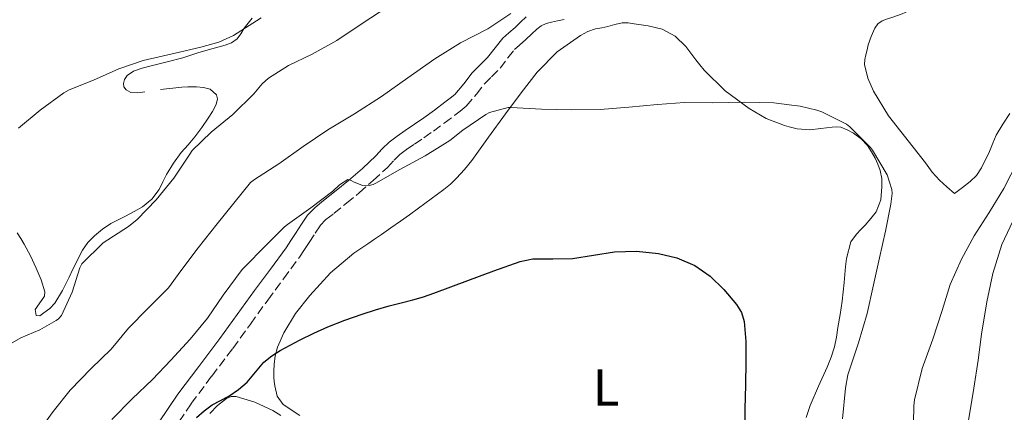
# Model space of a CAD drawing. Units: metres. Extents: x 553030 to 556470, y 4707816 to 4710155.
# Drawn here: x 553474 to 553665, y 4709114 to 4709190 of the extents above; entities that cross this region are included whole.
import ezdxf
from ezdxf.enums import TextEntityAlignment as Align

# ---------------------------------------------------------------- set-up
doc = ezdxf.new("R2010")
doc.units = ezdxf.units.M
doc.header["$MEASUREMENT"] = 0
doc.linetypes.add('DGN Style 3', pattern=[2.435890702152634, 1.739921930109024, -0.6959687720436097])
for name, color, linetype, lineweight in [('Camino', 7, 'DGN Style 3', 0), ('Curva de nivel directora', 30, 'Continuous', 30), ('Curva de nivel intermedia', 30, 'Continuous', 0), ('Etiqueta de uso rústico', 92, 'Continuous', 0), ('Línea de cambio de uso (parcela vista)', 92, 'Continuous', 0), ('Margen derecho', 7, 'Continuous', 0)]:
    doc.layers.add(name, color=color, linetype=linetype, lineweight=lineweight)
doc.styles.add('Style-Arial', font='arial.ttf')

msp = doc.modelspace()

# ---------------------------------------------------------------- linework, layer by layer
at = {"layer": 'Camino', "color": 7, "linetype": 'DGN Style 3', "lineweight": 0}
msp.add_polyline3d([(553503.5700000004, 4709109.920000001, 526.0800000000017), (553507.2899999976, 4709115.41, 526.4499999999973), (553511.2899999986, 4709120.730000001, 526.8899999999995), (553515.3699999999, 4709126.11, 527.3300000000019), (553518.7800000008, 4709130.82, 527.6699999999983), (553522.1400000004, 4709135.480000001, 528), (553525.2199999981, 4709139.590000001, 528.3600000000007), (553528.3000000004, 4709143.810000001, 528.7200000000012), (553529.2699999983, 4709145.260000002, 528.800000000003), (553530.1999999981, 4709146.67, 528.8500000000059), (553531.3400000003, 4709148.439999999, 528.8399999999965), (553532.3399999995, 4709149.939999999, 528.8699999999955), (553533.4499999981, 4709151.080000003, 529.0099999999949), (553534.969999998, 4709152.270000001, 529.1900000000023), (553537.4299999989, 4709154.24, 529.4600000000064), (553539.8999999989, 4709156.25, 529.75), (553542.6399999993, 4709158.660000001, 530.1699999999983), (553545.3700000006, 4709161.180000001, 530.529999999999), (553546.6700000014, 4709162.590000001, 530.5700000000071), (553547.7699999989, 4709163.680000001, 530.5899999999966), (553549.100000001, 4709164.66, 530.6499999999943), (553550.6299999978, 4709165.720000003, 530.7100000000065), (553552.4499999994, 4709166.949999999, 530.8000000000029), (553554.3099999991, 4709168.240000002, 530.8999999999943), (553556.4100000003, 4709169.779999999, 530.8800000000048), (553558.4499999986, 4709171.310000001, 530.9499999999972), (553559.479999999, 4709172.100000001, 531.1499999999943), (553560.6900000004, 4709173.08, 531.3800000000047), (553562.6599999997, 4709175.369999999, 531.7700000000041), (553564.230000001, 4709177.41, 532.1600000000036), (553565.5900000001, 4709178.76, 532.4700000000012), (553567.2399999973, 4709180.420000001, 532.7700000000042), (553568.7699999984, 4709182.460000002, 532.9600000000064), (553570.0499999991, 4709184.060000002, 533.1100000000007), (553571.0199999993, 4709184.910000001, 533.3099999999977), (553572.2799999999, 4709185.990000002, 533.4700000000014), (553573.420000002, 4709187.090000001, 533.529999999999), (553574.3599999986, 4709187.970000002, 533.5899999999965), (553575.2399999971, 4709188.61, 533.6600000000036), (553576.2199999982, 4709189.060000002, 533.7299999999959), (553577.2300000008, 4709189.37, 533.8099999999978), (553578.4099999988, 4709189.630000002, 533.8699999999953), (553579.7099999996, 4709189.869999999, 533.9199999999983)], dxfattribs=at)
at = {"layer": 'Curva de nivel directora', "color": 30, "linetype": 'Continuous', "lineweight": 30, "elevation": 525.0000000000001, "flags": 128}
msp.add_lwpolyline([(553508.3499999993, 4709112.740000002), (553509.8099999988, 4709114.029999999), (553511.36, 4709115.2), (553512.9800000006, 4709116.039999999), (553514.6300000001, 4709116.850000001), (553516.4599999984, 4709118.11), (553518.1799999997, 4709119.539999999), (553519.7799999999, 4709121.500000002), (553521.4099999995, 4709123.439999999), (553522.9499999996, 4709124.65), (553524.5900000001, 4709125.699999999), (553526.519999999, 4709126.740000002), (553528.4700000003, 4709127.74), (553531.1300000002, 4709129.050000002), (553533.8300000003, 4709130.29), (553537.1200000005, 4709131.600000001), (553540.4699999989, 4709132.750000001), (553543.0799999995, 4709133.570000002), (553545.6999999991, 4709134.34), (553548.0199999993, 4709134.930000001), (553550.3399999995, 4709135.520000001), (553552.389999999, 4709136.119999999), (553554.4199999986, 4709136.800000002), (553557.7199999999, 4709138.03), (553561.0100000001, 4709139.26), (553566.0599999994, 4709141.150000001), (553571.16, 4709142.960000002), (553573.6299999999, 4709143.460000002), (553577.4799999989, 4709143.480000002), (553581.3199999989, 4709143.550000002), (553585.4000000004, 4709144.210000001), (553589.4799999996, 4709144.850000001), (553593.730000001, 4709144.930000001), (553598.0000000001, 4709144.480000001), (553601.5899999999, 4709143.660000001), (553605.0299999998, 4709142.190000001), (553608.0299999993, 4709140.12), (553610.6600000003, 4709137.539999999), (553613.1599999992, 4709134.640000002), (553614.109999999, 4709133.07), (553614.6399999987, 4709131.330000003), (553614.9699999996, 4709127.460000004), (553614.9800000008, 4709123.58), (553614.8699999991, 4709118.980000001), (553614.7899999986, 4709114.369999999), (553614.7500000006, 4709109.060000001)], dxfattribs=at)
at = {"layer": 'Curva de nivel intermedia', "color": 30, "linetype": 'Continuous', "lineweight": 0, "flags": 128}
for points, elevation in [([(553500.5000000015, 4709154.88), (553503.9200000013, 4709159.119999999), (553507.0100000004, 4709163.789999999), (553507.4900000009, 4709164.449999998), (553511.2000000014, 4709168), (553515.35, 4709171.470000002), (553519.4300000012, 4709175.470000001), (553521.0899999997, 4709177.390000001), (553522.3100000002, 4709178.480000001), (553526.1600000013, 4709180.98), (553530.7600000014, 4709183.15), (553535.5700000015, 4709185.79), (553540.2600000009, 4709188.960000002), (553545.7200000016, 4709192.5)], 540.0000000000001), ([(553473.8, 4709168.829999999), (553478, 4709172.289999999), (553482.5599999997, 4709175.630000001), (553483.6200000015, 4709176.23), (553488.3200000019, 4709178.13), (553493.2200000016, 4709180.289999999), (553497.9900000015, 4709181.939999999), (553504.1600000005, 4709183.310000001), (553509.1699999997, 4709184.5), (553512.6299999997, 4709185.499999999), (553515.4800000016, 4709186.739999999), (553520.0000000012, 4709189.580000001), (553520.8700000007, 4709190.210000001)], 545), ([(553477.4700000002, 4709109.680000001), (553480.5300000003, 4709113.890000001), (553483.7900000013, 4709117.980000001), (553487.8600000015, 4709122.21), (553491.7300000007, 4709125.970000001), (553495.1399999993, 4709130.029999998), (553498.8499999997, 4709133.819999999), (553502.8700000008, 4709137.87), (553505.3000000004, 4709141.140000001), (553508.6800000002, 4709145.619999999), (553512.3099999999, 4709150.269999999), (553515.5700000011, 4709154.289999999), (553518.7899999998, 4709158.289999999), (553519.5600000009, 4709158.859999998), (553524.3100000006, 4709161.859999999), (553529.0300000013, 4709165.220000001), (553533.8100000002, 4709168.449999999), (553539.0000000002, 4709171.55), (553544.2599999997, 4709174.940000001), (553549.3200000001, 4709178.579999999), (553554.5999999996, 4709182.24), (553559.5999999996, 4709185.340000001), (553564.8500000001, 4709188.060000001), (553569.3499999995, 4709191.009999999)], 535), ([(553543.1399999998, 4709158.13), (553547.78, 4709160.82), (553552.6799999997, 4709163.46), (553557.520000001, 4709166.42), (553559.9900000008, 4709168.4), (553564.4700000002, 4709171.439999999), (553565.2200000011, 4709171.82), (553568.7999999997, 4709172.83), (553569.4300000002, 4709172.800000001), (553575.3200000019, 4709172.509999998), (553581.12, 4709172.37), (553586.6800000012, 4709172.400000001), (553592.2600000001, 4709172.899999999), (553597.8100000002, 4709173.390000002), (553603.0600000005, 4709173.76), (553608.5000000009, 4709173.730000001), (553614.7200000016, 4709173.859999998), (553620.3699999999, 4709173.699999999), (553623.3600000005, 4709173.329999999), (553625.5199999998, 4709173.069999999), (553628.7400000006, 4709172.27), (553629.6799999994, 4709171.939999999), (553634.5000000006, 4709169.58), (553635.1199999999, 4709169.089999998), (553639.160000001, 4709165.069999999), (553639.540000001, 4709164.539999997), (553642.3900000008, 4709159.759999999), (553643.3200000006, 4709156.929999999), (553643.3300000018, 4709156.140000001), (553643.0800000015, 4709154.079999999), (553642.050000001, 4709148.829999999), (553640.8799999999, 4709143.649999999), (553639.7100000008, 4709138.429999999), (553638.4800000015, 4709132.859999998), (553636.7900000017, 4709127.199999999), (553634.7500000009, 4709120.989999999), (553634.2700000004, 4709118.42), (553633.7100000016, 4709112.46)], 530.0000000000001), ([(553667.7500000012, 4709162.430000001), (553665.0399999999, 4709157.119999999), (553662.160000001, 4709152.45), (553659.2700000008, 4709147.899999999), (553656.800000001, 4709143.390000001), (553654.6100000006, 4709138.5), (553653.0700000006, 4709133.439999999), (553651.2700000012, 4709127.869999999), (553649.2000000014, 4709122.239999999), (553647.7100000005, 4709116.13), (553647.5899999999, 4709114.99), (553647.4400000002, 4709108.289999999)], 535), ([(553491.9100000017, 4709112.300000002), (553495.8600000013, 4709116.32), (553499.7599999994, 4709120.050000001), (553503.3600000005, 4709123.819999999), (553507.110000001, 4709127.890000001), (553510.4800000016, 4709131.980000001), (553513.5199999993, 4709136.460000002), (553517.1600000003, 4709141.380000001), (553517.7200000014, 4709141.949999999), (553521.6700000009, 4709145.95), (553525.4300000005, 4709149.699999998), (553526.0000000005, 4709150.140000001), (553530.4999999999, 4709153.38), (553534.7900000014, 4709156.59), (553536.0499999998, 4709157.820000002), (553537.6700000004, 4709158.880000001), (553538.3200000008, 4709158.67), (553538.8000000013, 4709158.38), (553540.5500000014, 4709157.680000001), (553541.3000000003, 4709157.630000001), (553541.8099999998, 4709157.680000001), (553542.6300000002, 4709157.869999998), (553543.1399999998, 4709158.13)], 530.0000000000001), ([(553470.8499999996, 4709126.230000001), (553474.2300000014, 4709128.180000001), (553477.9100000005, 4709129.680000001), (553481.0599999999, 4709131.499999999), (553481.5200000004, 4709131.859999999), (553482.1200000016, 4709132.460000001), (553484.2100000015, 4709137.019999998), (553485.7000000002, 4709141.73), (553486.0500000011, 4709142.499999999), (553490.2300000008, 4709146.58), (553495.1200000015, 4709149.73), (553496.8, 4709151.07), (553500.5000000015, 4709154.88)], 540.0000000000001), ([(553667.36, 4709152.000000001), (553664.6399999998, 4709146.24), (553662.9000000008, 4709140.61), (553661.7300000018, 4709135.149999999), (553660.6900000002, 4709128.859999999), (553660.0800000001, 4709123.84), (553659.2000000017, 4709118.369999997), (553658.1800000002, 4709112.140000001), (553657.8300000015, 4709106.66), (553657.8300000015, 4709105.869999998), (553657.1100000017, 4709100.819999999), (553656.9100000005, 4709098.189999999), (553657.2500000002, 4709092.609999999), (553658.0700000006, 4709087.550000002), (553659.1400000014, 4709082.529999998), (553660.4700000011, 4709077.259999998), (553662.2700000005, 4709070.350000001), (553663.6699999997, 4709065.289999999), (553665.7300000006, 4709058.65)], 540.0000000000001)]:
    msp.add_lwpolyline(points, dxfattribs=dict(at, elevation=elevation))
at = {"layer": 'Línea de cambio de uso (parcela vista)', "color": 92, "linetype": 'Continuous', "lineweight": 0, "extrusion": (0.09888763059402676, 0.01660157290814041, 0.994960111910259), "elevation": 133454.774010475, "flags": 128}
msp.add_lwpolyline([(4552542.405628309, -1318803.186979054), (4552542.405628309, -1318804.583188207)], dxfattribs=at)
at = {"layer": 'Línea de cambio de uso (parcela vista)', "color": 92, "linetype": 'Continuous', "lineweight": 0}
for points in [[(553638.2699999996, 4709183.02, 533.4900000000052), (553638.4800000004, 4709183.99, 533.5099999999948), (553638.7199999997, 4709184.960000001, 533.5500000000029), (553639.2599999999, 4709186.600000001, 533.6399999999994), (553640.0099999999, 4709188.189999999, 533.7299999999959), (553640.5899999999, 4709189.029999999, 533.779999999999), (553641.3899999997, 4709189.630000001, 533.8300000000017), (553642.4299999997, 4709189.99, 533.8800000000047), (553643.4699999997, 4709190.32, 533.9199999999983), (553645.2699999996, 4709190.980000001, 533.8899999999994), (553647.04, 4709191.74, 533.9100000000036), (553651.2300000004, 4709194.350000001, 534.3999999999943), (553655.0999999996, 4709197.4, 534.9499999999971), (553663.0700000003, 4709204.119999999, 536.1000000000058), (553670.9100000003, 4709210.960000001, 537.279999999999)], [(553519.1399999997, 4709190.140000001, 544.5899999999965), (553517.5800000001, 4709188.189999999, 544.529999999999), (553516.9299999997, 4709187.119999999, 544.5099999999948), (553516.2100000001, 4709186.09, 544.5), (553515.1200000001, 4709185.34, 544.4900000000052), (553513.9000000004, 4709184.859999999, 544.5), (553511.3300000001, 4709184.180000001, 544.529999999999), (553508.7800000003, 4709183.480000001, 544.5899999999965), (553507.2400000002, 4709182.949999999, 544.679999999993), (553505.6900000004, 4709182.430000001, 544.75), (553502.6299999999, 4709181.65, 544.7899999999936), (553499.5499999998, 4709180.91, 544.75), (553497.8099999996, 4709180.41, 544.7100000000064), (553496.0800000001, 4709179.84, 544.6600000000036), (553494.8899999997, 4709179.039999999, 544.6300000000047), (553494.3799999999, 4709178.25, 544.5599999999977), (553494.1600000003, 4709177.470000001, 544.4199999999983), (553494.2199999997, 4709176.84, 544.2200000000012), (553494.6699999999, 4709176.220000001, 544.029999999999), (553495.5800000001, 4709175.699999999, 543.9199999999983), (553496.9500000002, 4709175.640000001, 543.7899999999936)], [(553528.3799999999, 4709113.119999999, 522.5099999999948), (553525.1200000001, 4709115.230000001, 523.0599999999977), (553523.9900000002, 4709116.869999999, 523.3800000000047), (553523.5199999996, 4709118.880000001, 523.7599999999948), (553523.4000000004, 4709119.720000001, 523.9499999999971), (553523.3399999999, 4709120.560000001, 524.1499999999943), (553523.3300000001, 4709121.77, 524.429999999993), (553523.3700000001, 4709122.99, 524.7100000000064), (553523.5899999999, 4709124.680000001, 524.6999999999971), (553524.0599999996, 4709126.359999999, 524.5899999999965), (553525.2599999999, 4709129.140000001, 525.0399999999936), (553527.5199999996, 4709132.890000001, 525.9600000000064), (553530.2999999998, 4709136.359999999, 526.529999999999), (553534.3399999999, 4709140.74, 526.7100000000064), (553538.8399999999, 4709144.539999999, 526.8999999999943), (553540.2100000001, 4709145.449999999, 526.9499999999971), (553541.5800000001, 4709146.359999999, 527.0099999999948), (553542.9000000004, 4709147.289999999, 527.0599999999977), (553544.2199999997, 4709148.199999999, 527.1100000000006), (553546.0700000003, 4709149.480000001, 527.1999999999971), (553547.9199999999, 4709150.76, 527.3099999999977), (553549.6799999997, 4709152.02, 527.4799999999959), (553551.4400000004, 4709153.289999999, 527.6699999999983), (553553.9000000004, 4709155.08, 527.6399999999994), (553556.3600000005, 4709156.890000001, 527.6499999999943), (553557.6299999999, 4709157.949999999, 527.8500000000058), (553558.7999999998, 4709159.119999999, 528.070000000007), (553560.3200000003, 4709160.789999999, 528.25), (553561.7400000002, 4709162.539999999, 528.4499999999971), (553565.0199999996, 4709167.07, 529.0599999999977), (553568.2800000003, 4709171.609999999, 529.679999999993), (553571.3300000001, 4709175.66, 530.1100000000006), (553574.4600000001, 4709179.66, 530.6300000000047), (553578.3300000001, 4709183.57, 531.4700000000012), (553582.8399999999, 4709186.76, 532.3500000000058), (553584.2800000003, 4709187.51, 532.6600000000036), (553585.7999999998, 4709188.029999999, 532.8300000000017), (553586.9699999997, 4709188.279999999, 532.8300000000017), (553588.1399999997, 4709188.52, 532.8300000000017), (553589.5300000003, 4709188.91, 532.8300000000017), (553590.9199999999, 4709189.24, 532.8300000000017), (553592.0899999999, 4709189.220000001, 532.820000000007), (553593.2599999999, 4709189.039999999, 532.8000000000029), (553596, 4709188.65, 532.7299999999959), (553598.7000000002, 4709188.01, 532.5899999999965), (553601.2400000002, 4709186.65, 532.1600000000036), (553603.2800000003, 4709184.619999999, 531.6699999999983), (553604.2599999999, 4709183.350000001, 531.6000000000058), (553605.2400000002, 4709182.08, 531.5200000000041), (553606.0499999998, 4709181.060000001, 531.3000000000029), (553606.8600000005, 4709180.060000001, 531.070000000007), (553610.9199999999, 4709176.060000001, 530.320000000007), (553615.6299999999, 4709172.59, 529.8099999999977), (553618.9299999997, 4709170.699999999, 529.6600000000036), (553622.4900000002, 4709169.289999999, 529.5200000000041), (553623.3600000005, 4709169.07, 529.4900000000052), (553624.9400000004, 4709168.66, 529.4400000000023), (553627.4000000004, 4709168.460000001, 529.3600000000006), (553629.54, 4709168.710000001, 529.3999999999943), (553631.6799999997, 4709169, 529.5200000000041), (553632.5499999998, 4709169.07, 529.6000000000058), (553633.4199999999, 4709169, 529.6699999999983), (553634.5899999999, 4709168.51, 529.6999999999971), (553635.8799999999, 4709167.82, 529.7599999999948), (553637.3200000003, 4709166.75, 529.7700000000041), (553638.54, 4709165.439999999, 529.7599999999948), (553639.3399999999, 4709164.24, 529.75), (553640.0300000003, 4709162.99, 529.75), (553640.5899999999, 4709161.82, 529.7400000000052), (553641.0499999998, 4709160.600000001, 529.7299999999959), (553641.3499999996, 4709159.029999999, 529.6999999999971), (553641.3700000001, 4709157.449999999, 529.6300000000047), (553641.1399999997, 4709154.930000001, 529.3899999999994), (553640.25, 4709152.600000001, 529.0099999999948), (553639.2199999997, 4709151.26, 528.5800000000017), (553638.0899999999, 4709150.01, 528.2100000000064), (553637.2599999999, 4709149.130000001, 528.1199999999953), (553636.4299999997, 4709148.24, 528.070000000007), (553635.3099999996, 4709146.75, 528.0099999999948)], [(553664.8200000003, 4709169.58, 533.6600000000036), (553663.5499999998, 4709167.449999999, 533.4900000000052), (553662.8700000001, 4709165.869999999, 533.4100000000036), (553662.2400000002, 4709164.27, 533.3600000000006), (553660.6799999997, 4709161.09, 533.4100000000036), (553659.7300000004, 4709159.640000001, 533.4199999999983), (553658.5199999996, 4709158.439999999, 533.3000000000029), (553656.9900000002, 4709157.279999999, 533.0599999999977), (553655.4500000002, 4709156.119999999, 532.820000000007), (553654, 4709157.41, 532.7899999999936), (553652.54, 4709158.699999999, 532.7700000000041), (553651.1200000001, 4709160.300000001, 532.7599999999948), (553649.8499999996, 4709162.060000001, 532.7700000000041), (553642.6600000003, 4709171.189999999, 533.1100000000006), (553639.7100000001, 4709175.99, 533.3399999999965), (553638.6600000003, 4709178.52, 533.429999999993), (553638, 4709181.16, 533.4900000000052), (553638.0499999998, 4709182.09, 533.4900000000052), (553638.2699999996, 4709183.02, 533.4900000000052)], [(553501.3200000003, 4709176.279999999, 543.1600000000036), (553504.3300000001, 4709176.65, 542.7100000000064), (553505.4800000004, 4709176.74, 542.6900000000023), (553506.6200000001, 4709176.810000001, 542.6900000000023), (553507.4600000001, 4709176.83, 542.5899999999965), (553508.2999999998, 4709176.83, 542.4499999999971), (553509.6600000003, 4709176.699999999, 542.1600000000036), (553510.9900000002, 4709176.33, 541.8300000000017), (553512.1900000004, 4709175.279999999, 541.3600000000006), (553512.3799999999, 4709174.480000001, 541.0899999999965), (553512.1100000005, 4709173.42, 541.1900000000023), (553511.4100000003, 4709172.039999999, 541.1699999999983), (553510.6200000001, 4709170.730000001, 541.1499999999943), (553509.3499999996, 4709168.9, 541.1499999999943), (553508.0099999999, 4709167.119999999, 541.1499999999943), (553506.6799999997, 4709165.59, 541.1499999999943), (553505.3600000005, 4709164.060000001, 541.1399999999994), (553503.8799999999, 4709161.99, 541.1000000000058), (553502.5199999996, 4709159.84, 541.070000000007), (553501.8099999996, 4709158.380000001, 541.0800000000017), (553501.0800000001, 4709156.92, 541.0899999999965), (553499.6399999997, 4709155.07, 541.1100000000006), (553497.8399999999, 4709153.58, 541.1399999999994), (553496.2199999997, 4709152.630000001, 541.179999999993), (553494.5700000003, 4709151.74, 541.2200000000012), (553493.1500000004, 4709151.039999999, 541.25), (553491.7199999997, 4709150.33, 541.279999999999), (553490.0599999996, 4709149.230000001, 541.2899999999936), (553488.54, 4709147.92, 541.279999999999), (553487.2599999999, 4709146.609999999, 541.279999999999), (553486.2000000002, 4709145.130000001, 541.2700000000041), (553485.6299999999, 4709144.060000001, 541.25), (553485.0800000001, 4709142.970000001, 541.2299999999959), (553484.3399999999, 4709141.439999999, 541.2400000000052), (553483.5999999996, 4709139.9, 541.2299999999959), (553482.29, 4709137.350000001, 541.179999999993), (553480.8399999999, 4709134.859999999, 541.1199999999953), (553479.8499999996, 4709133.850000001, 541.0899999999965), (553478.6699999999, 4709133.02, 541.070000000007), (553477.9000000004, 4709132.449999999, 541.1000000000058), (553477.1799999997, 4709132.49, 541.1399999999994), (553477.04, 4709133.640000001, 541.1699999999983), (553478.25, 4709135.369999999, 541.1999999999971), (553478.7999999998, 4709136.230000001, 541.2200000000012), (553478.8799999999, 4709137.100000001, 541.25), (553478.1500000004, 4709139.4, 541.3699999999953), (553477.2300000004, 4709141.689999999, 541.5200000000041), (553476.0999999996, 4709144.050000001, 541.7100000000064), (553474.8899999997, 4709146.300000001, 541.9199999999983), (553474.2199999997, 4709147.4, 542.029999999999), (553473.5199999996, 4709148.480000001, 542.1600000000036)], [(553666.2199999997, 4709171.630000001, 533.8699999999953), (553664.8200000003, 4709169.58, 533.6600000000036)], [(553635.3099999996, 4709146.75, 528.0099999999948), (553634.4800000004, 4709143.51, 527.9700000000012), (553634.3300000001, 4709141.960000001, 527.9700000000012), (553634.2000000002, 4709140.430000001, 527.9600000000064), (553634.0599999996, 4709138.890000001, 527.9199999999983), (553633.8700000001, 4709137.07, 527.8500000000058), (553633.6399999997, 4709135.26, 527.779999999999), (553633.2599999999, 4709132.699999999, 527.6900000000023), (553632.8399999999, 4709130.16, 527.6000000000058), (553632.5199999996, 4709128.27, 527.5200000000041), (553632.1399999997, 4709126.4, 527.4400000000023), (553631.5300000003, 4709124.42, 527.3500000000058), (553630.7599999999, 4709122.49, 527.2700000000041), (553629.0800000001, 4709118.779999999, 527.0099999999948), (553627.4699999997, 4709115.039999999, 526.7200000000012), (553626.6600000003, 4709112.710000001, 526.5800000000017)], [(553510.9100000003, 4709113.480000001, 524.5500000000029), (553512.4000000004, 4709115.02, 524.529999999999), (553514.1600000003, 4709116.380000001, 524.5), (553515.0700000003, 4709116.77, 524.4700000000012), (553516.0099999999, 4709116.779999999, 524.4199999999983), (553519.6399999997, 4709115.680000001, 523.8800000000047), (553523.1500000004, 4709114.039999999, 523.3000000000029), (553524.7199999997, 4709113.119999999, 523.1499999999943)]]:
    msp.add_polyline3d(points, dxfattribs=at)
at = {"layer": 'Margen derecho', "color": 7, "linetype": 'Continuous', "lineweight": 0}
msp.add_polyline3d([(553572.3299999969, 4709190.41, 533.5899999999965), (553571.2399999984, 4709189.37, 533.529999999999), (553570.1599999988, 4709188.330000001, 533.4700000000014), (553568.9499999996, 4709187.300000001, 533.3099999999977), (553567.7600000004, 4709186.25, 533.1100000000007), (553566.2699999994, 4709184.390000001, 532.9600000000064), (553564.8399999989, 4709182.49, 532.7700000000042), (553563.3500000003, 4709180.990000002, 532.4700000000012), (553561.8500000006, 4709179.5, 532.1600000000036), (553560.2099999998, 4709177.37, 531.7700000000041), (553558.48, 4709175.36, 531.3800000000047), (553557.5299999999, 4709174.590000002, 531.1499999999943), (553556.5399999997, 4709173.840000001, 530.9499999999972), (553554.5199999991, 4709172.310000001, 530.8800000000048), (553552.4800000007, 4709170.810000001, 530.8999999999943), (553550.659999999, 4709169.560000001, 530.8000000000029), (553548.8399999995, 4709168.330000001, 530.7100000000065), (553547.2600000015, 4709167.24, 530.6499999999943), (553545.7100000003, 4709166.090000001, 530.5899999999966), (553544.3899999993, 4709164.790000003, 530.5700000000071), (553543.1299999986, 4709163.42, 530.529999999999), (553540.5200000001, 4709161.010000001, 530.1699999999983), (553537.8500000014, 4709158.67, 529.75), (553535.4400000018, 4709156.699999999, 529.4600000000064), (553532.9999999988, 4709154.75, 529.1900000000023), (553531.3299999969, 4709153.439999999, 529.0099999999949), (553529.8699999995, 4709151.930000002, 528.8699999999955), (553528.6999999983, 4709150.17, 528.8399999999965), (553527.5499999995, 4709148.400000002, 528.8500000000059), (553526.6299999985, 4709147.01, 528.800000000003), (553525.7099999998, 4709145.630000004, 528.7200000000012), (553522.6799999991, 4709141.470000001, 528.3600000000007), (553519.6000000011, 4709137.36, 528), (553516.2100000003, 4709132.680000001, 527.6699999999983), (553512.8299999986, 4709128.000000001, 527.3300000000019), (553508.7600000005, 4709122.630000004, 526.8899999999995), (553504.7199999993, 4709117.240000002, 526.4499999999973), (553500.9400000018, 4709111.690000001, 526.0800000000017)], dxfattribs=at)

# ---------------------------------------------------------------- texts
at = {"layer": 'Etiqueta de uso rústico', "color": 92, "linetype": 'Continuous', "lineweight": 0, "style": 'Style-Arial'}
msp.add_text('L', height=7.000000000000002, dxfattribs=at).set_placement((553587.8514203794, 4709118.530009999, 521.5899999999965), align=Align.MIDDLE_CENTER)

doc.saveas('drawing.dxf')
